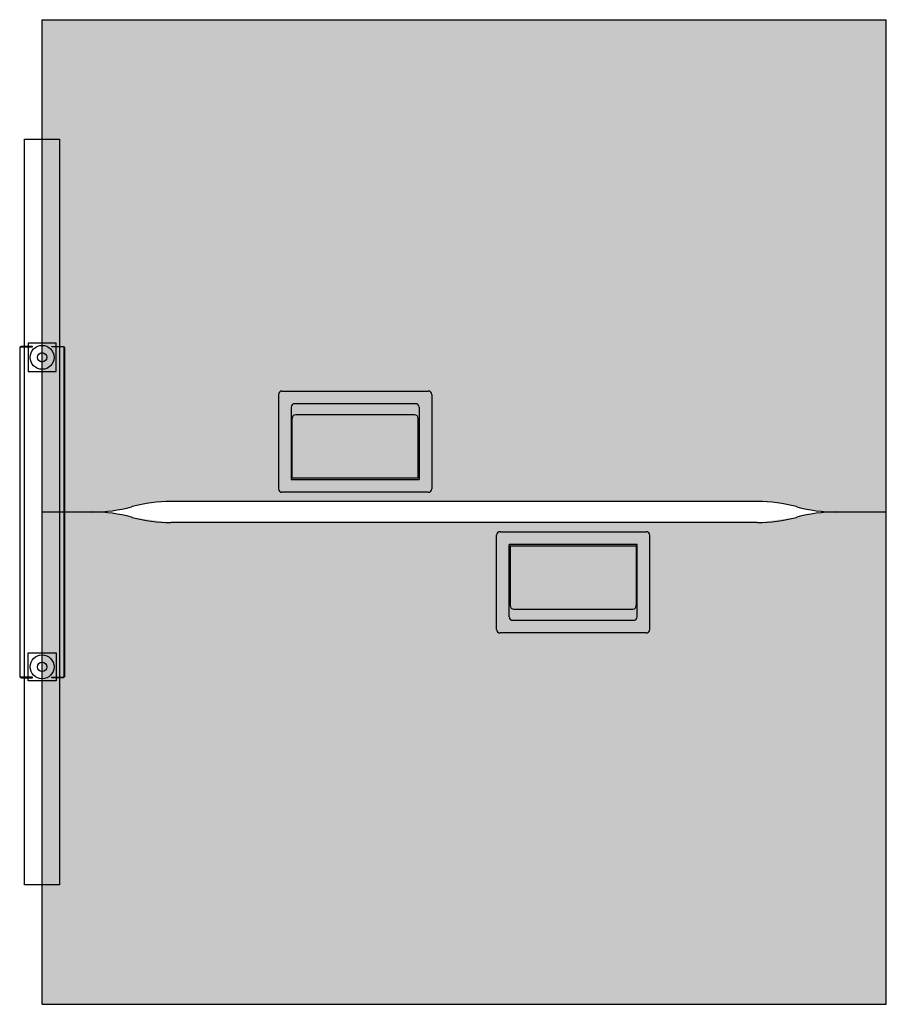
# Model space of a CAD drawing. Units: inches. Extents: x -0.03 to 1.2, y 0 to 1.4.
import ezdxf

# ---------------------------------------------------------------- set-up
doc = ezdxf.new("R2010")
doc.units = ezdxf.units.IN
doc.header["$MEASUREMENT"] = 0
doc.layers.add('.Operis_HACH', color=255, linetype='Continuous')
doc.layers.add('.Operis_MOBI', color=1, linetype='Continuous')

msp = doc.modelspace()

# ---------------------------------------------------------------- hatches: boundary and pattern name
at = {"layer": '.Operis_HACH', "true_color": 0xeaecd4}
h = msp.add_hatch(color=254, dxfattribs=at)
h.dxf.hatch_style = 1
edge = h.paths.add_edge_path()
edge.add_line((1.016877192258107, 0.71500001399545), (0.1831228137016296, 0.71500001399545))
edge.add_arc((0.1831227922775724, 0.5050000156370515), 0.2099999999999996, 90, 105.2551187396424)
edge.add_line((0.127868115901947, 0.7076004177215509), (0.1271318793296814, 0.7073996133985929))
edge.add_arc((0.07187719714056584, 0.9100000156358874), 0.2099999999999996, 270, 285.2551187396424, ccw=False)
edge.add_line((0.07187718152999878, 0.7000000171246938), (0, 0.7000000171246938))
edge.add_line((0, 0.7000000171246938), (0, 1.400000015637488))
edge.add_line((0, 1.400000015637488), (0.002499994709069142, 1.400000015637488))
edge.add_line((0.002499997615814209, 1.400000031280797), (1.197500008343923, 1.400000031280797))
edge.add_line((1.197499994708778, 1.400000015637488), (1.200000005959737, 1.400000015637488))
edge.add_line((1.200000005959737, 1.400000015637488), (1.200000005959737, 0.7000000156403985))
edge.add_line((1.200000005963375, 0.7000000171246938), (1.128122794627416, 0.7000000171246938))
edge.add_arc((1.128122792277281, 0.9100000156358874), 0.2099999999999996, 254.7448812603576, 270, ccw=False)
edge.add_line((1.072868126630055, 0.7073996133985929), (1.072131860255467, 0.7076004177215509))
edge.add_arc((1.016877197140275, 0.5050000156370515), 0.2099999999999996, 74.74488126035759, 90)
at = {"layer": '.Operis_HACH', "true_color": 0x939598}
h = msp.add_hatch(color=252, dxfattribs=at)
h.dxf.hatch_style = 1
edge = h.paths.add_edge_path()
edge.add_line((0.549000009894371, 0.7280000142636709), (0.3410000130534172, 0.7280000142636709))
edge.add_arc((0.3410000112489797, 0.7330000156362075), 0.005000000000000115, 180, 270, ccw=False)
edge.add_line((0.3360000103712082, 0.7330000150832348), (0.3360000103712082, 0.8670000165584497))
edge.add_arc((0.3410000112489797, 0.8670000156380411), 0.005000000000000115, 90, 180, ccw=False)
edge.add_line((0.3410000130534172, 0.8720000192406587), (0.549000009894371, 0.8720000192406587))
edge.add_arc((0.5490000112513371, 0.8670000156380411), 0.005000000000000115, 0, 90, ccw=False)
edge.add_line((0.55400001257658, 0.8670000165584497), (0.55400001257658, 0.7330000150832348))
edge.add_arc((0.5490000112513371, 0.7330000156362075), 0.005000000000000115, -90, 0, ccw=False)
edge = h.paths.add_edge_path(flags=16)
edge.add_line((0.3540000095963478, 0.7460000153514557), (0.5360000133514404, 0.7460000153514557))
edge.add_line((0.5360000112514172, 0.7460000153512283), (0.5360000112514172, 0.849000015638012))
edge.add_arc((0.531000011251308, 0.849000015638012), 0.005000000000000001, 7.016709298534877e-15, 90)
edge.add_line((0.5310000106692314, 0.8540000125649385), (0.3590000122785568, 0.8540000125649385))
edge.add_arc((0.3590000112490088, 0.849000015638012), 0.005000000000000115, 90, 180)
edge.add_line((0.3540000116963711, 0.849000015638012), (0.3540000116963711, 0.7460000153512283))
h = msp.add_hatch(color=252, dxfattribs=at)
h.dxf.hatch_style = 1
edge = h.paths.add_edge_path()
edge.add_line((0.5345000103116035, 0.7480000156792812), (0.3555000126361847, 0.7480000156792812))
edge.add_line((0.3555000051856041, 0.7480000156792812), (0.3555000051856041, 0.8331000164034776))
edge.add_arc((0.3605000112511334, 0.8331000156358641), 0.005000000000000001, 90, 180, ccw=False)
edge.add_line((0.3605000078678131, 0.8381000190856867), (0.5295000076293945, 0.8381000190856867))
edge.add_arc((0.5295000112491834, 0.8331000156358641), 0.005000000000000001, 0, 90, ccw=False)
edge.add_line((0.5345000103116035, 0.8331000164034776), (0.5345000103116035, 0.7480000156792812))
at = {"layer": '.Operis_HACH', "true_color": 0xeaecd4}
h = msp.add_hatch(color=254, dxfattribs=at)
h.dxf.hatch_style = 1
edge = h.paths.add_edge_path()
edge.add_line((1.016877192258107, 0.685000017285347), (0.1831228137016296, 0.685000017285347))
edge.add_arc((0.1831227922775724, 0.8950000156437454), 0.2099999999999996, 254.7448812603576, 270, ccw=False)
edge.add_line((0.127868115901947, 0.6923996135592461), (0.1271318793296814, 0.6926004178822041))
edge.add_arc((0.07187719714056584, 0.4900000156449096), 0.2099999999999996, 74.74488126035759, 90)
edge.add_line((0.07187718152999878, 0.7000000141561031), (0, 0.7000000141561031))
edge.add_line((0, 0.7000000141561031), (0, 1.564330887049437e-08))
edge.add_line((0, 1.564330887049437e-08), (0.002499994709069142, 1.564330887049437e-08))
edge.add_line((0.002499997615814209, 0), (1.197500008343923, 0))
edge.add_line((1.197499994708778, 1.564330887049437e-08), (1.200000005959737, 1.564330887049437e-08))
edge.add_line((1.200000005959737, 1.564330887049437e-08), (1.200000005959737, 0.7000000156403985))
edge.add_line((1.200000005963375, 0.7000000141561031), (1.128122794627416, 0.7000000141561031))
edge.add_arc((1.128122792277281, 0.4900000156449096), 0.2099999999999996, 90, 105.2551187396424)
edge.add_line((1.072868126630055, 0.6926004178822041), (1.072131860255467, 0.6923996135592461))
edge.add_arc((1.016877197140275, 0.8950000156437454), 0.2099999999999996, 270, 285.2551187396424, ccw=False)
at = {"layer": '.Operis_HACH', "true_color": 0x939598}
h = msp.add_hatch(color=252, dxfattribs=at)
h.dxf.hatch_style = 1
edge = h.paths.add_edge_path()
edge.add_line((0.6509999960653658, 0.6720000170171261), (0.8589999929063197, 0.6720000170171261))
edge.add_arc((0.8589999947107572, 0.6670000156445894), 0.005000000000000115, 0, 90, ccw=False)
edge.add_line((0.8639999955885287, 0.6670000161975622), (0.8639999955885287, 0.5330000147223473))
edge.add_arc((0.8589999947107572, 0.5330000156427559), 0.005000000000000115, -90, 0, ccw=False)
edge.add_line((0.8589999929063197, 0.5280000120401382), (0.6509999960653658, 0.5280000120401382))
edge.add_arc((0.6509999947083998, 0.5330000156427559), 0.005000000000000115, 180, 270, ccw=False)
edge.add_line((0.6459999933831568, 0.5330000147223473), (0.6459999933831568, 0.6670000161975622))
edge.add_arc((0.6509999947083998, 0.6670000156445894), 0.005000000000000115, 90, 180, ccw=False)
edge = h.paths.add_edge_path(flags=16)
edge.add_line((0.8459999963633891, 0.6540000159293413), (0.6639999926082965, 0.6540000159293413))
edge.add_line((0.6639999947083197, 0.6540000159295687), (0.6639999947083197, 0.551000015642785))
edge.add_arc((0.6689999947084289, 0.551000015642785), 0.005000000000000001, 180, 270)
edge.add_line((0.6689999952905055, 0.5460000187158585), (0.8409999936811801, 0.5460000187158585))
edge.add_arc((0.8409999947107281, 0.551000015642785), 0.005000000000000115, 270, 360)
edge.add_line((0.8459999942633658, 0.551000015642785), (0.8459999942633658, 0.6540000159295687))
h = msp.add_hatch(color=252, dxfattribs=at)
h.dxf.hatch_style = 1
edge = h.paths.add_edge_path()
edge.add_line((0.6654999956481333, 0.6520000156015158), (0.8444999933235522, 0.6520000156015158))
edge.add_line((0.8445000007741328, 0.6520000156015158), (0.8445000007741328, 0.5669000148773193))
edge.add_arc((0.8394999947086035, 0.5669000156449329), 0.005000000000000001, -90, 0, ccw=False)
edge.add_line((0.8394999980919238, 0.5619000121951103), (0.6704999983303424, 0.5619000121951103))
edge.add_arc((0.6704999947105534, 0.5669000156449329), 0.005000000000000001, 180, 270, ccw=False)
edge.add_line((0.6654999956481333, 0.5669000148773193), (0.6654999956481333, 0.6520000156015158))

# ---------------------------------------------------------------- linework, layer by layer
at = {"layer": '.Operis_MOBI'}
for p, q in [((0, 1.400000031280797), (1.200000005959737, 1.400000031280797)), ((0, 1.564330887049437e-08), (0, 1.400000015637488)), ((1.200000005959737, 1.564330887049437e-08), (1.200000005959737, 1.400000015637488)), ((0.3410000130534172, 0.8720000192406587), (0.549000009894371, 0.8720000192406587)), ((0.3360000103712082, 0.8670000165584497), (0.3360000103712082, 0.7330000150832348)), ((0.55400001257658, 0.8670000165584497), (0.55400001257658, 0.7330000150832348)), ((0.3540000116963711, 0.849000015638012), (0.3540000116963711, 0.7460000153512283)), ((0.5310000106692314, 0.8540000125649385), (0.3590000122785568, 0.8540000125649385)), ((0.5360000112514172, 0.849000015638012), (0.5360000112514172, 0.7460000153512283)), ((0.3555000051856041, 0.7480000156792812), (0.3555000051856041, 0.8331000164034776)), ((0.5295000076293945, 0.8381000190856867), (0.3605000078678131, 0.8381000190856867)), ((0.5345000103116035, 0.7480000156792812), (0.5345000103116035, 0.8331000164034776)), ((0.5358735248446465, 0.7986477866652422), (0.5358735248446465, 0.7986336864414625)), ((0.3540000095963478, 0.7460000153514557), (0.5360000133514404, 0.7460000153514557)), ((0.5345000103116035, 0.7480000156792812), (0.3555000126361847, 0.7480000156792812)), ((1.016877192258107, 0.71500001399545), (0.1831228137016296, 0.71500001399545)), ((0.549000009894371, 0.7280000142636709), (0.3410000130534172, 0.7280000142636709)), ((-3.637978807091713e-12, 0.7000000171246938), (0.07187721133232117, 0.7000000171246938)), ((0.127868115901947, 0.7076004177215509), (0.1271318793296814, 0.7073996133985929)), ((1.072868126630055, 0.7073996133985929), (1.072131860255467, 0.7076004177215509)), ((0.127868115901947, 0.6923996135592461), (0.1271318793296814, 0.6926004178822041)), ((1.072868126630055, 0.6926004178822041), (1.072131860255467, 0.6923996135592461)), ((1.200000005963375, 0.7000000141561031), (1.128122794627416, 0.7000000141561031)), ((1.016877192258107, 0.685000017285347), (0.1831228137016296, 0.685000017285347)), ((0.6509999960653658, 0.6720000170171261), (0.8589999929063197, 0.6720000170171261)), ((0.6459999933831568, 0.5330000147223473), (0.6459999933831568, 0.6670000161975622)), ((0.8639999955885287, 0.5330000147223473), (0.8639999955885287, 0.6670000161975622)), ((0.8459999963633891, 0.6540000159293413), (0.6639999926082965, 0.6540000159293413)), ((0.6639999947083197, 0.551000015642785), (0.6639999947083197, 0.6540000159295687)), ((0.6654999956481333, 0.6520000156015158), (0.6654999956481333, 0.5669000148773193)), ((0.6654999956481333, 0.6520000156015158), (0.8444999933235522, 0.6520000156015158)), ((0.8445000007741328, 0.6520000156015158), (0.8445000007741328, 0.5669000148773193)), ((0.8459999942633658, 0.551000015642785), (0.8459999942633658, 0.6540000159295687)), ((0.6641264811150904, 0.6013522446155548), (0.6641264811150904, 0.6013663448393345)), ((0.6704999983303424, 0.5619000121951103), (0.8394999980919238, 0.5619000121951103)), ((0.6689999952905055, 0.5460000187158585), (0.8409999936811801, 0.5460000187158585)), ((0.8589999929063197, 0.5280000120401382), (0.6509999960653658, 0.5280000120401382)), ((0, 0), (1.200000005959737, 0))]:
    msp.add_line(p, q, dxfattribs=at)
at = {"layer": '.Operis_MOBI', "color": 253}
for points in [[(-0.02500000000145519, 1.230086317256792), (0.02500000000145519, 1.230086317256792), (0.02500000000145519, 0.1700863172591198), (-0.02500000000145519, 0.1700863172591198)], [(-0.01999999999679858, 0.8999099918073625), (0.01999999999679858, 0.8999099918073625), (0.01999999999679858, 0.9399099918082356), (-0.01999999999679858, 0.9399099918082356)], [(-0.01999999999679858, 0.4998099918084336), (0.01999999999679858, 0.4998099918084336), (0.01999999999679858, 0.4598099918075604), (-0.01999999999679858, 0.4598099918075604)]]:
    msp.add_lwpolyline(points, close=True, dxfattribs=at)
for points in [[(-0.0138000000079046, 0.46440999180777), (-0.0138000000079046, 0.4650099918071646), (-0.0297599999976228, 0.4650099918071646, -0.4142135623730958), (-0.03120000000490109, 0.466449991807167), (-0.03120000000490109, 0.9333699918061029, -0.4142135623730958), (-0.0297599999976228, 0.9348099918061052), (-0.01380119221721543, 0.9348099918061052), (-0.01380283528851578, 0.9354099918054999), (-0.0297599999976228, 0.9354099918054999, 0.4142135623649336), (-0.03180000000429573, 0.9333699918061029), (-0.03180000000429573, 0.466449991807167, 0.4142135623812561), (-0.0297599999976228, 0.46440999180777), (-0.0138000000079046, 0.46440999180777)], [(0.01379999999335269, 0.46440999180777), (0.01379999999335269, 0.4650099918071646), (0.0297599999976228, 0.4650099918071646, 0.4142135623730958), (0.03119999999034917, 0.466449991807167), (0.03119999999034917, 0.9333699918061029, 0.4142135623730958), (0.0297599999976228, 0.9348099918061052), (0.01380119221721543, 0.9348099918061052), (0.01380283527396386, 0.9354099918054999), (0.0297599999976228, 0.9354099918054999, -0.4142135623649336), (0.03179999998974381, 0.9333699918061029), (0.03179999998974381, 0.466449991807167, -0.4142135623812561), (0.0297599999976228, 0.46440999180777), (0.01379999999335269, 0.46440999180777)]]:
    msp.add_lwpolyline(points, format="xyb", dxfattribs=at)
for centre, radius in [((1.026578684104607e-05, 0.9199126882267592), 0.01700676069958718), ((-7.275957614183426e-12, 0.9199101681624597), 0.006644413559797613), ((-7.275957614183426e-12, 0.479809991807997), 0.01700676069958718), ((-7.275957614183426e-12, 0.479809991807997), 0.006644413559797613)]:
    msp.add_circle(centre, radius, dxfattribs=at)
at = {"layer": '.Operis_MOBI'}
for centre, radius, start, end in [((0.3410000112489797, 0.8670000156380411), 0.005000000000000115, 90, 180), ((0.5490000112513371, 0.8670000156380411), 0.005000000000000115, 0, 90), ((0.3590000112490088, 0.849000015638012), 0.005000000000000115, 90, 180), ((0.531000011251308, 0.849000015638012), 0.005000000000000001, 0, 90), ((0.3605000112511334, 0.8331000156358641), 0.005000000000000001, 90, 180), ((0.5295000112491834, 0.8331000156358641), 0.005000000000000001, 0, 90), ((0.3410000112489797, 0.7330000156362075), 0.005000000000000115, 180, 270), ((0.5490000112513371, 0.7330000156362075), 0.005000000000000115, 270, 0), ((0.1831227922775724, 0.5050000156370515), 0.2099999999999996, 90, 105.2551187396426), ((1.016877197140275, 0.5050000156370515), 0.2099999999999996, 74.74488126035743, 90), ((0.07187719714056584, 0.9100000156358874), 0.2099999999999996, 270, 285.2551187396426), ((0.07187719714056584, 0.4900000156449096), 0.2099999999999996, 74.74488126035743, 90), ((1.128122792277281, 0.9100000156358874), 0.2099999999999996, 254.7448812603574, 270), ((1.128122792277281, 0.4900000156449096), 0.2099999999999996, 90, 105.2551187396426), ((0.1831227922775724, 0.8950000156437454), 0.2099999999999996, 254.7448812603574, 270), ((1.016877197140275, 0.8950000156437454), 0.2099999999999996, 270, 285.2551187396426), ((0.6509999947083998, 0.6670000156445894), 0.005000000000000115, 90, 180), ((0.8589999947107572, 0.6670000156445894), 0.005000000000000115, 0, 90), ((0.6704999947105534, 0.5669000156449329), 0.005000000000000001, 180, 270), ((0.8394999947086035, 0.5669000156449329), 0.005000000000000001, 270, 0), ((0.6689999947084289, 0.551000015642785), 0.005000000000000001, 180, 270), ((0.8409999947107281, 0.551000015642785), 0.005000000000000115, 270, 0), ((0.6509999947083998, 0.5330000156427559), 0.005000000000000115, 180, 270), ((0.8589999947107572, 0.5330000156427559), 0.005000000000000115, 270, 0)]:
    msp.add_arc(centre, radius, start, end, dxfattribs=at)

doc.saveas('drawing.dxf')
